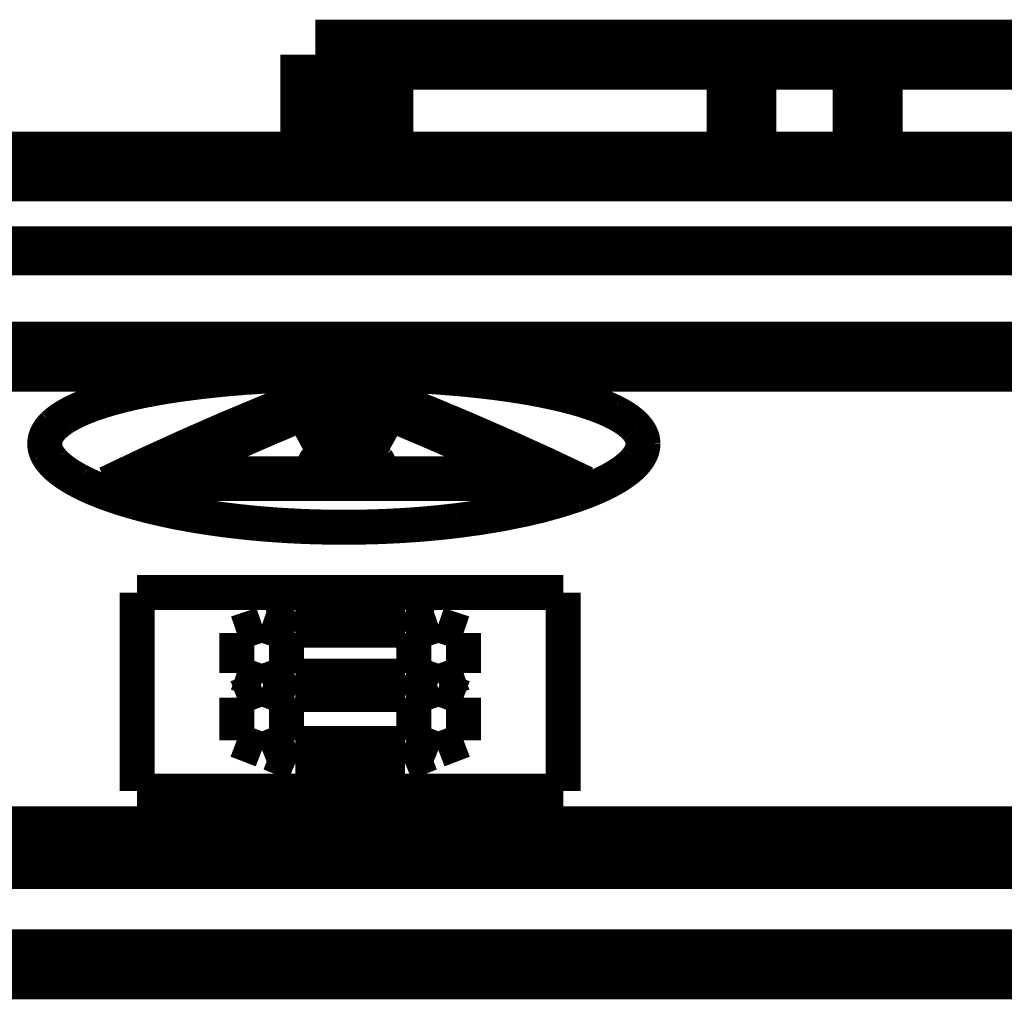
# Model space of a CAD drawing. Extents: x -186 to 193, y -142 to 137.
# Drawn here: x 143 to 150, y 103 to 110 of the extents above; entities that cross this region are included whole.
import ezdxf

# ---------------------------------------------------------------- set-up
doc = ezdxf.new("R2010")
doc.units = 0
doc.linetypes.add('DASHED', pattern=[7.479047496162, 4.986031664108, -2.493015832054])
doc.linetypes.add('DIVIDE', pattern=[12.465079160270001, 4.986031664108, -2.493015832054, 0, -2.493015832054, 0, -2.493015832054])
doc.layers.get('0').update_dxf_attribs({"linetype": 'CONTINUOUS'})

msp = doc.modelspace()

# ---------------------------------------------------------------- linework, layer by layer
at = {"color": 7}
for points, const_width in [([(144.9235283624954, 110.2141442607061), (144.9235283624954, 109.4141442607063)], 0.5), ([(145.3744902568188, 110.2141442607061), (144.9235283624954, 110.2141442607061)], 0.5), ([(145.3744902568188, 110.2141442607061), (145.3744902568188, 109.4141442607063)], 0.5), ([(145.3744902568188, 110.2141442607061), (147.972566468172, 110.2141442607061)], 0.5), ([(147.972566468172, 110.2141442607061), (147.972566468172, 109.4141442607063)], 0.5), ([(148.8744902568188, 110.2141442607061), (147.972566468172, 110.2141442607061)], 0.5), ([(148.8744902568188, 110.2141442607061), (148.8744902568188, 109.4141442607063)], 0.5), ([(148.8744902568188, 110.2141442607061), (150.4235283624954, 110.2141442607061)], 0.5), ([(122.4235283624954, 109.4141442607041), (167.9235283624952, 109.4141442607041)], 0.5), ([(125.7726347210186, 108.0537921790054), (164.5744220039732, 108.053792179007)], 0.5), ([(144.8484697214802, 107.6286788760973), (145.4477031098278, 107.6286788760973)], 0.25), ([(144.978483508738, 107.3871562469611), (145.3120328707305, 107.387156246961)], 0.25), ([(143.8665469619766, 107.2168149385565), (146.423559525969, 107.2168149385565)], 0.25), ([(143.4334105818513, 107.1477291540547), (146.8575156891399, 107.1477291540546)], 0.25), ([(143.6499787719008, 106.3677764220299), (146.6970779530774, 106.3677764220299)], 0.25), ([(143.6499787719008, 106.3677764220299), (143.6499787719008, 104.947210232635)], 0.25), ([(146.6970779530774, 106.3677764220299), (146.6970779530643, 104.947210232635)], 0.25), ([(144.7806285587136, 106.2208334365139), (145.5664281662776, 106.2208334365139)], 0.25), ([(144.7806285587136, 106.097616405377), (145.5664281662776, 106.097616405377)], 0.25), ([(144.362280764872, 106.0778127995317), (144.3622807648719, 105.7913438584893)], 0.25), ([(144.7184438477866, 106.0778127995317), (144.7184438477865, 105.7913438584892)], 0.25), ([(145.6286128771915, 106.0778127995316), (145.6286128772045, 105.7913438584893)], 0.25), ([(145.9847638736836, 106.0778127995317), (145.9847638736706, 105.7913438584893)], 0.25), ([(144.7806285587135, 105.7705112742394), (145.5664281662776, 105.7705112742394)], 0.25), ([(144.3622807648719, 105.6163977054337), (144.3622807648718, 105.3106750966062)], 0.25), ([(144.7184438477865, 105.6163977054337), (144.7184438477865, 105.3106750966062)], 0.25), ([(144.7806285587135, 105.6377222525805), (145.5664281662775, 105.6377222525805)], 0.25), ([(145.6286128772045, 105.6163977054337), (145.6286128772044, 105.3106750966062)], 0.25), ([(145.9847638736836, 105.6163977054337), (145.9847638736835, 105.3106750966062)], 0.25), ([(144.7806285587135, 105.2883275434084), (145.5664281662774, 105.2883275434084)], 0.25), ([(144.7806285587134, 105.1459509885308), (145.5664281662774, 105.1459509885308)], 0.25), ([(143.6499787719008, 104.947210232635), (146.6970779530643, 104.947210232635)], 0.25), ([(162.7562401857908, 104.5885815032119), (127.5908165391998, 104.5885815032104)], 0.5), ([(127.480758756116, 104.4982524205916), (162.8662979688746, 104.4982524205915)], 0.5), ([(126.4463254483222, 104.384131592617), (163.9007312766684, 104.384131592617)], 0.25), ([(163.145446522298, 103.7087320543765), (131.8429038506448, 103.7087320466382)], 0.5)]:
    msp.add_lwpolyline(points, dxfattribs=dict(at, const_width=const_width))
at = {"color": 7, "linetype": 'DASHED', "const_width": 0.5}
msp.add_lwpolyline([(122.4235283624954, 109.4141442607041), (167.9235283624952, 109.4141442607041)], dxfattribs=at)
at = {"color": 7, "linetype": 'DIVIDE', "const_width": 0.35}
msp.add_lwpolyline([(166.9104559671748, 108.8106532412107), (123.4366007578159, 108.8106532412107)], dxfattribs=at)
at = {"color": 7, "const_width": 0.25}
for points in [[(144.4185153037383, 107.9058932733126, -0.01369686000789681), (144.928286899132, 107.9296000827311)], [(144.928286899132, 107.9296000827311, -0.01281233353931491), (145.4457931666656, 107.9265788393479)], [(145.4457931666656, 107.9265788393479, -0.01416817911639496), (145.9483935930101, 107.8968645996795)], [(143.7351519425864, 107.820078977577, -0.01094622495676776), (143.9441016996622, 107.854871182143)], [(143.9441016996622, 107.854871182143, -0.01718320621928849), (144.4185153037383, 107.9058932733126)], [(144.2888260270185, 107.5375720379738, -0.01178984353525339), (145.1422318162893, 107.8798978823474)], [(145.1422318162893, 107.8798978823474, -0.01175767612927074), (145.9988651245798, 107.5375720379738)], [(145.9483935930101, 107.8968645996795, -0.009326264409729794), (146.2069433131006, 107.8691926377551)], [(146.2069433131006, 107.8691926377551, -0.008756303036033667), (146.4000276521614, 107.8414308512845)], [(146.4000276521614, 107.8414308512845, -0.01179162256287937), (146.5991208342987, 107.8045049532194)], [(143.3944094615617, 107.7365052620838, -0.01602712153555177), (143.5459536537327, 107.7789783558632)], [(143.5459536537327, 107.7789783558632, -0.01372202775419194), (143.7351519425864, 107.820078977577)], [(144.5051315851481, 107.5063791250801, -0.008720563792390345), (145.1426401977754, 107.7694773969277)], [(145.1426401977754, 107.7694773969277, -0.008697225616611915), (145.782559821903, 107.5063791250801)], [(146.5991208342987, 107.8045049532194, -0.01497205354278453), (146.777357305888, 107.7615629275058)], [(143.2436994555478, 107.6806343751129, -0.02582177406178635), (143.3944094615617, 107.7365052620838)], [(146.777357305888, 107.7615629275058, -0.02206707338220482), (146.944209321385, 107.7083136853755)], [(146.944209321385, 107.7083136853755, -0.0256907568119712), (147.0585323896204, 107.6594405328341)], [(143.1325860565517, 107.6232884740073, -0.03568802075604226), (143.2436994555478, 107.6806343751129)], [(144.8484697214802, 107.6286788760973, -0.004446424831954221), (144.9134525010094, 107.510451917366)], [(145.3798931535002, 107.510451917366, -0.004546086531934901), (145.4477031098278, 107.6286788760973)], [(147.0585323896204, 107.6594405328341, -0.01859355244607631), (147.1117607614619, 107.6307114492296)], [(147.1117607614619, 107.6307114492296, -0.02281052136039587), (147.1571894838428, 107.6011233918404)], [(143.0262565519917, 107.5325646016613, -0.03567978624788803), (143.0531067464887, 107.5625821356608)], [(143.0531067464887, 107.5625821356608, -0.0541414650238109), (143.1325860565517, 107.6232884740073)], [(147.1571894838428, 107.6011233918404, -0.02690104357462088), (147.1933505424728, 107.572089049895)], [(147.1933505424728, 107.572089049895, -0.03715154018537935), (147.2250588830366, 107.5392137984835)], [(142.9931459993223, 107.4674473884468, -0.0516634831768071), (143.0048668644076, 107.4986030174064)], [(143.0048668644076, 107.4986030174064, -0.04867486531867084), (143.0262565519917, 107.5325646016613)], [(143.4334105818513, 107.1477291540547, -0.0112799043954411), (144.2888260270185, 107.5375720379738)], [(143.8665469619766, 107.2168149385565, -0.00843677046484852), (144.5051315851481, 107.5063791250801)], [(144.9134525010094, 107.510451917366, -0.00416483572545479), (144.978483508738, 107.3871562469611)], [(145.3120328707305, 107.387156246961, -0.004263523992472779), (145.3798931535002, 107.510451917366)], [(145.782559821903, 107.5063791250801, -0.008415776771190531), (146.423559525969, 107.2168149385565)], [(145.9988651245798, 107.5375720379738, -0.01125195525010455), (146.8575156891399, 107.1477291540546)], [(147.2250588830366, 107.5392137984835, -0.0693813720560861), (147.2553411680942, 107.4908514402765)], [(147.2553411680942, 107.4908514402765, -0.1038543461860285), (147.2680551002952, 107.4316951710054)], [(142.9885477877754, 107.4322461466533, -0.06268929507366582), (142.9931459993223, 107.4674473884468)], [(143.0045888462762, 107.3638956307014, -0.1122433438533697), (142.9885477877754, 107.4322461466533)], [(147.2680551002952, 107.4316951710054, -0.09768035621496664), (147.255999461701, 107.3729766649076)], [(143.0522005124357, 107.2959847414908, -0.07770449583096911), (143.0045888462762, 107.3638956307014)], [(147.255999461701, 107.3729766649076, -0.06332635909474778), (147.2272622657501, 107.323211904561)], [(143.1323727873338, 107.2275742387893, -0.05098209041166396), (143.0522005124357, 107.2959847414908)], [(144.9224223354817, 107.2924419973249, -0.0995891429764486), (144.9219439622034, 107.296343624)], [(144.9219439622034, 107.296343624, -0.11892918766084), (144.9237945851515, 107.3016890837485)], [(144.9249753204716, 107.2878408994141, -0.08790911238257236), (144.9224223354817, 107.2924419973249)], [(144.9237945851515, 107.3016890837485, -0.07755767104908143), (144.9289282902858, 107.3074793510068)], [(144.9295263061508, 107.2833124739119, -0.05526044600746886), (144.9249753204716, 107.2878408994141)], [(144.9289282902858, 107.3074793510068, -0.03857471089265315), (144.9354014179667, 107.3121371017988)], [(144.9357762484418, 107.2789754685094, -0.03537395231902767), (144.9295263061508, 107.2833124739119)], [(144.9354014179667, 107.3121371017988, -0.03056339610775806), (144.945600750705, 107.3175187277031)], [(144.9463533470476, 107.2735284850077, -0.03045456385584368), (144.9357762484418, 107.2789754685094)], [(144.945600750705, 107.3175187277031, -0.01760029778890318), (144.9554703487115, 107.321599322798)], [(144.9554703487115, 107.321599322798, -0.01778733948971235), (144.9703244957863, 107.3265359839519)], [(144.9703244957863, 107.3265359839519, -0.01532686021093214), (144.9884397261368, 107.3312617039563)], [(144.9884397261368, 107.3312617039563, -0.01125881164869058), (145.0062556575093, 107.3349185072465)], [(145.0062556575093, 107.3349185072465, -0.01101264305870878), (145.0292490417947, 107.3385798940882)], [(145.0292490417947, 107.3385798940882, -0.00995823466949003), (145.0562923398972, 107.3417340974644)], [(145.0562923398972, 107.3417340974644, -0.008427505750650065), (145.084678249649, 107.3439969447667)], [(145.084678249649, 107.3439969447667, -0.008060087433032749), (145.1167217769439, 107.3454927532641)], [(145.1167217769439, 107.3454927532641, -0.006069740304112966), (145.1434392261868, 107.3459889343554)], [(145.1434392261868, 107.3459889343554, -0.007627991971313059), (145.1769331587472, 107.3457032233195)], [(145.1769331587472, 107.3457032233195, -0.006392929072313047), (145.2025176564552, 107.3447678487527)], [(145.2025176564552, 107.3447678487527, -0.00930180579660735), (145.2347076701572, 107.3425899324254)], [(145.2347076701572, 107.3425899324254, -0.008545051795159178), (145.258926042226, 107.3400800763264)], [(145.258926042226, 107.3400800763264, -0.009456243845424026), (145.2805957041875, 107.3370455967466)], [(145.2805957041875, 107.3370455967466, -0.01141766520073075), (145.3009328979214, 107.3333312596982)], [(145.3009328979214, 107.3333312596982, -0.01411946993549071), (145.3199387381574, 107.3288491431718)], [(145.3199387381574, 107.3288491431718, -0.0160977685064702), (145.3357257457709, 107.3241111330231)], [(145.3357257457709, 107.3241111330231, -0.04238312159277868), (145.357729417467, 107.3148301631687)], [(145.3536508743205, 107.2762015703833, -0.0230128693815156), (145.3419022597918, 107.2710424675464)], [(145.3632896577387, 107.2818132590638, -0.03532092235048382), (145.3536508743205, 107.2762015703833)], [(145.357729417467, 107.3148301631687, -0.09574324461862498), (145.3710885008136, 107.3046490542873)], [(145.3687603265288, 107.2862454119242, -0.04188471008507074), (145.3632896577387, 107.2818132590638)], [(145.3727447836656, 107.2913114958287, -0.07474236247714282), (145.3687603265288, 107.2862454119242)], [(145.3710885008136, 107.3046490542873, -0.1055782645919943), (145.3739260394717, 107.2993299088739)], [(145.3741622944849, 107.2954239152241, -0.09090787692452237), (145.3727447836656, 107.2913114958287)], [(145.3739260394717, 107.2993299088739, -0.1012605247005662), (145.3741622944849, 107.2954239152241)], [(147.198030085892, 107.2893189019966, -0.02662724070189595), (147.1613022265325, 107.2557882262818)], [(147.2272622657501, 107.323211904561, -0.03328068529998692), (147.198030085892, 107.2893189019966)], [(143.2424135344853, 107.1615657454849, -0.0339159892002843), (143.1323727873338, 107.2275742387893)], [(144.9590178748015, 107.2685252404938, -0.02046235172167426), (144.9463533470476, 107.2735284850077)], [(144.9704566512114, 107.264843034917, -0.01265770340981948), (144.9590178748015, 107.2685252404938)], [(144.980040744781, 107.2621932476063, -0.008444209054594538), (144.9704566512114, 107.264843034917)], [(144.9886733773491, 107.2600815672032, -0.006555213847129043), (144.980040744781, 107.2621932476063)], [(144.9976884857194, 107.2581165097629, -0.006087477664758085), (144.9886733773491, 107.2600815672032)], [(145.0088663481377, 107.2559745188199, -0.006530938353098078), (144.9976884857194, 107.2581165097629)], [(145.0308266707156, 107.2525483045396, -0.01047437916021584), (145.0088663481377, 107.2559745188199)], [(145.0540843586241, 107.2498316333653, -0.008864564846062323), (145.0308266707156, 107.2525483045396)], [(145.0780109124361, 107.2478295010874, -0.007605763365610227), (145.0540843586241, 107.2498316333653)], [(145.102667847815, 107.2464778555152, -0.006801492558475343), (145.0780109124361, 107.2478295010874)], [(145.1276199386066, 107.245758134616, -0.006200042831433518), (145.102667847815, 107.2464778555152)], [(145.1527740163066, 107.245637051451, -0.005841402231291387), (145.1276199386066, 107.245758134616)], [(145.1756406482364, 107.2460337697144, -0.005324783716126534), (145.1527740163066, 107.245637051451)], [(145.2023303167065, 107.2471374858839, -0.006717748339330899), (145.1756406482364, 107.2460337697144)], [(145.2248100863914, 107.2486566763894, -0.006348903752886949), (145.2023303167065, 107.2471374858839)], [(145.2499136223106, 107.2510874497799, -0.008267837731356543), (145.2248100863914, 107.2486566763894)], [(145.2713915273433, 107.2539016712983, -0.008607640024754786), (145.2499136223106, 107.2510874497799)], [(145.2942606975983, 107.2578395880621, -0.01169653071898637), (145.2713915273433, 107.2539016712983)], [(145.305059946411, 107.260125794898, -0.006958815970886186), (145.2942606975983, 107.2578395880621)], [(145.3137735732879, 107.2622188963254, -0.006579309597498153), (145.305059946411, 107.260125794898)], [(145.3234207992916, 107.2648432935092, -0.008423557708568485), (145.3137735732879, 107.2622188963254)], [(145.3311394588758, 107.2672172691397, -0.007959495697452742), (145.3234207992916, 107.2648432935092)], [(145.3419022597918, 107.2710424675464, -0.01399403790224716), (145.3311394588758, 107.2672172691397)], [(147.116885229354, 107.222456511867, -0.01780516187407917), (147.0652725956003, 107.1897238650223)], [(147.1613022265325, 107.2557882262818, -0.02169765833527293), (147.116885229354, 107.222456511867)], [(143.3075746238197, 107.129987107617, -0.01300587476633371), (143.2424135344853, 107.1615657454849)], [(147.0059581433715, 107.1573370774506, -0.01277011341162599), (146.9397312381108, 107.1258020922756)], [(147.0652725956003, 107.1897238650223, -0.01503617949784974), (147.0059581433715, 107.1573370774506)], [(143.3794131209596, 107.0993602409999, -0.01121883683922623), (143.3075746238197, 107.129987107617)], [(143.4632586462485, 107.0678317980653, -0.01045404237024769), (143.3794131209596, 107.0993602409999)], [(143.5431491166584, 107.0411315000791, -0.008213213801855464), (143.4632586462485, 107.0678317980653)], [(146.7868175456591, 107.065538330109, -0.03001098990808309), (146.4086427643656, 106.9607881971527)], [(146.87101640393, 107.0968977087407, -0.01034665238942881), (146.7868175456591, 107.065538330109)], [(146.9397312381108, 107.1258020922756, -0.01047879213634268), (146.87101640393, 107.0968977087407)], [(143.6342718894075, 107.0139170639807, -0.00794384622804708), (143.5431491166584, 107.0411315000791)], [(143.7311272504604, 106.9881634832503, -0.007255018907262196), (143.6342718894075, 107.0139170639807)], [(143.8271127902692, 106.9654030223888, -0.006316647689113006), (143.7311272504604, 106.9881634832503)], [(143.9390095145594, 106.9418934101417, -0.006549862679882714), (143.8271127902692, 106.9654030223888)], [(144.1661167001249, 106.9027493739865, -0.01143405888833604), (143.9390095145594, 106.9418934101417)], [(146.4086427643656, 106.9607881971527, -0.02284059128313989), (145.9500202575422, 106.8835576573159)], [(144.4090089485101, 106.871740017119, -0.01049778476083665), (144.1661167001249, 106.9027493739865)], [(144.636106032354, 106.8516018612372, -0.008865664394080382), (144.4090089485101, 106.871740017119)], [(145.7018438222484, 106.8578871292269, -0.009595802305755343), (145.4439406849716, 106.8413771295434)], [(145.9500202575422, 106.8835576573159, -0.01002636174935727), (145.7018438222484, 106.8578871292269)], [(144.920522934906, 106.8373682283142, -0.01037480530028628), (144.636106032354, 106.8516018612372)], [(145.1826996853673, 106.8345257402653, -0.009267895241692239), (144.920522934906, 106.8373682283142)], [(145.4439406849716, 106.8413771295434, -0.00930341331206421), (145.1826996853673, 106.8345257402653)], [(144.6901708788117, 106.1897936870542, -0.0004287034875344345), (144.7806285587136, 106.2208334365139)], [(145.5664281662776, 106.2208334365139, -0.0004287260960272821), (145.6568798027749, 106.1897936870543)], [(144.5997187913366, 106.158582474122, -0.0004282510764175174), (144.6901708788117, 106.1897936870542)], [(144.5997187913366, 106.158582474122, -0.0004041985115305612), (144.6901767357921, 106.1281797973178)], [(145.6568739461858, 106.1281797973178, -0.0004042200346661322), (145.747325847219, 106.158582474122)], [(145.6568798027749, 106.1897936870543, -0.0004282736005417176), (145.747325847219, 106.158582474122)], [(144.362280764872, 106.0778127995317, -0.0004035832971227049), (144.4527324760049, 106.1084811767315)], [(144.4527324760049, 106.1084811767315, -0.0004039677018298251), (144.543190532249, 106.1389888997958)], [(144.543190532249, 106.1389888997958, -0.0004142312337217812), (144.630820263378, 106.1084811767315)], [(144.630820263378, 106.1084811767315, -0.0004138106327413605), (144.7184438477866, 106.0778127995317)], [(144.6901767357921, 106.1281797973178, -0.0004038131544466475), (144.7806285587136, 106.097616405377)], [(145.5664281662776, 106.097616405377, -0.0004038346045011031), (145.6568739461858, 106.1281797973178)], [(145.6286128771915, 106.0778127995316, -0.0004138106198537229), (145.7162364616115, 106.1084811767315)], [(145.7162364616115, 106.1084811767315, -0.0004142312292970976), (145.8038661927421, 106.1389888997958)], [(145.8038661927421, 106.1389888997958, -0.0004039891793737431), (145.8943182055565, 106.1084811767315)], [(145.8943182055565, 106.1084811767315, -0.0004036047010199598), (145.9847638736836, 106.0778127995317)], [(144.3622807648719, 105.7913438584893, -0.0004001917816388683), (144.4527407496747, 105.7590265729345)], [(144.4527407496747, 105.7590265729345, -0.0003998235548165911), (144.5431905322488, 105.7265496452489)], [(144.5431905322488, 105.7265496452489, -0.0004096595115346839), (144.6308122483984, 105.7590265729344)], [(144.5997187913365, 105.7055108124011, -0.0003995673949621403), (144.6901684617482, 105.7380908250291)], [(144.6308122483984, 105.7590265729344, -0.000410063916916355), (144.7184438477865, 105.7913438584892)], [(144.6901684617482, 105.7380908250291, -0.000399934566223701), (144.7806285587135, 105.7705112742394)], [(145.5664281662776, 105.7705112742394, -0.0003999552037021198), (145.6568822196767, 105.738090825029)], [(145.6286128772045, 105.7913438584893, -0.0004100639170590742), (145.7162444765926, 105.7590265729345)], [(145.6568822196767, 105.738090825029, -0.0003995879593235845), (145.7473258472189, 105.7055108124011)], [(145.7162444765926, 105.7590265729345, -0.0004096595118563156), (145.8038661927421, 105.7265496452489)], [(145.8038661927421, 105.7265496452489, -0.0003998441619846379), (145.8943099324377, 105.7590265729345)], [(145.8943099324377, 105.7590265729345, -0.0004002124539930659), (145.9847638736706, 105.7913438584893)], [(144.4527297844519, 105.6504834756422, -0.0004220423408178395), (144.5431905322489, 105.6843994634497)], [(144.5431905322489, 105.6843994634497, -0.0004321704451336364), (144.6308228707748, 105.6504834756422)], [(144.5997187913365, 105.7055108124011, -0.0004223248916655714), (144.6901794231494, 105.6717014647358)], [(144.6901794231494, 105.6717014647358, -0.0004218980677131114), (144.7806285587135, 105.6377222525805)], [(145.5664281662775, 105.6377222525805, -0.0004219192830550962), (145.6568712590079, 105.6717014647358)], [(145.6568712590079, 105.6717014647358, -0.0004223461912490816), (145.7473258472189, 105.7055108124011)], [(145.7162338542162, 105.6504834756422, -0.0004321704451654443), (145.8038661927421, 105.6843994634497)], [(145.8038661927421, 105.6843994634497, -0.0004220635873199071), (145.8943208969294, 105.6504834756423)], [(144.3622807648719, 105.6163977054337, -0.0004216166440016218), (144.4527297844519, 105.6504834756422)], [(144.6308228707748, 105.6504834756422, -0.000431703312959805), (144.7184438477865, 105.6163977054337)], [(145.6286128772045, 105.6163977054337, -0.0004317033123488491), (145.7162338542162, 105.6504834756422)], [(145.8943208969294, 105.6504834756423, -0.000421637807326535), (145.9847638736836, 105.6163977054337)], [(144.3622807648718, 105.3106750966062, -0.0003958361498192592), (144.4527432725186, 105.2760012078011)], [(144.6308098044353, 105.2760012078011, -0.0004052074390932692), (144.7184438477865, 105.3106750966062)], [(145.6286128772044, 105.3106750966062, -0.0004052074392326577), (145.7162469205555, 105.2760012078011)], [(145.8943074097637, 105.2760012078011, -0.0003958558213006767), (145.9847638736835, 105.3106750966062)], [(144.4527432725186, 105.2760012078011, -0.000395488371122597), (144.5431905322488, 105.2411688870472)], [(144.5431905322488, 105.2411688870472, -0.0004048235215661394), (144.6308098044353, 105.2760012078011)], [(144.5997187913364, 105.2186093304671, -0.0003953080978820552), (144.6901659371752, 105.25354762709)], [(144.6901659371752, 105.25354762709, -0.0003956549735317779), (144.7806285587135, 105.2883275434084)], [(145.5664281662774, 105.2883275434084, -0.0003956745994868806), (145.6568847440808, 105.25354762709)], [(145.6568847440808, 105.25354762709, -0.0003953276511760973), (145.7473258472188, 105.2186093304671)], [(145.7162469205555, 105.2760012078011, -0.0004048235224607017), (145.8038661927419, 105.2411688870472)], [(145.8038661927419, 105.2411688870472, -0.000395507968600139), (145.8943074097637, 105.2760012078011)], [(144.5997187913364, 105.2186093304671, -0.0004174287506977624), (144.6901820335075, 105.1823644580979)], [(144.6901820335075, 105.1823644580979, -0.0004170236512798434), (144.7806285587134, 105.1459509885308)], [(145.5664281662774, 105.1459509885308, -0.0004170437406673824), (145.6568686488239, 105.182364458098)], [(145.6568686488239, 105.182364458098, -0.0004174489244812577), (145.7473258472188, 105.2186093304671)]]:
    msp.add_lwpolyline(points, format="xyb", dxfattribs=at)

doc.saveas('drawing.dxf')
